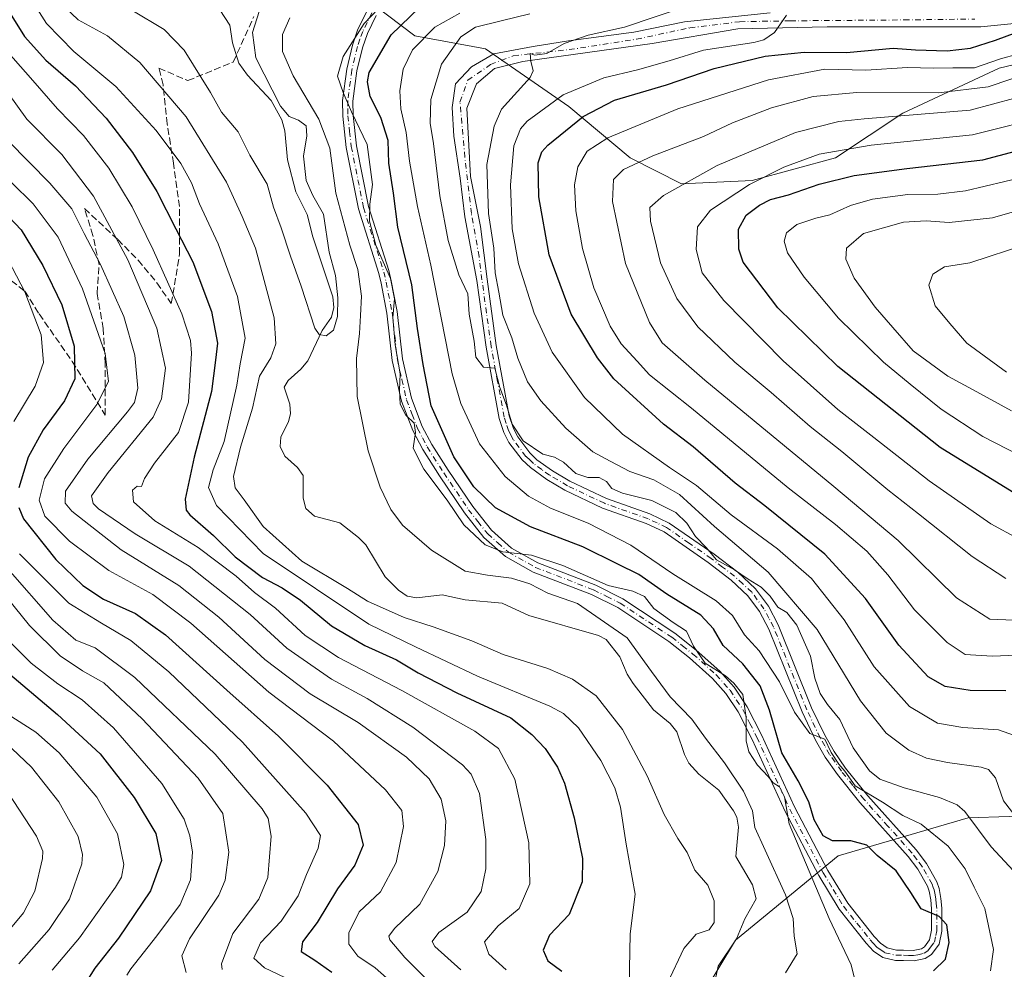
# Model space of a CAD drawing. Units: metres. Extents: x 596429 to 599847, y 4784632 to 4787001.
# Drawn here: x 597545 to 597783, y 4784838 to 4785068 of the extents above; entities that cross this region are included whole.
import ezdxf

# ---------------------------------------------------------------- set-up
doc = ezdxf.new("R2010")
doc.units = ezdxf.units.M
doc.header["$MEASUREMENT"] = 0
doc.linetypes.add('DGN Style 3', pattern=[2.307223, 1.648017, -0.659207])
doc.linetypes.add('DGN Style 4', pattern=[2.638475, 1.318413, -0.659207, 0.001648, -0.659207])
for name, color, linetype, lineweight in [('Arbolado forestal CxS', 92, 'Continuous', 0), ('Corriente natural lineal', 142, 'Continuous', 13), ('Curva de nivel maestra', 30, 'Continuous', 30), ('Curva de nivel normal', 30, 'Continuous', 0), ('Pista no pavimentada Cxs', 111, 'Continuous', 0), ('Pista no pavimentada eje', 91, 'DGN Style 4', 0), ('Senda', 7, 'DGN Style 3', 0)]:
    doc.layers.add(name, color=color, linetype=linetype, lineweight=lineweight)

# ---------------------------------------------------------------- blocks, each defined once
blk = doc.blocks.new('*U8')
at = {"layer": 'Arbolado forestal CxS', "color": 92, "linetype": 'Continuous', "lineweight": 0}
for points in [[(597923.8371, 4784845.5361, 400.1726), (597827.8335, 4784868.6275, 355.5828), (597804.1187, 4784875.5207, 347.251), (597774.2841, 4784874.6035, 334.4102), (597742.7943, 4784865.3781, 323.1496), (597717.9971, 4784844.9261, 313.4603), (597705.8951, 4784824.8649, 314.2309), (597699.5257, 4784804.3431, 317.243), (597698.8673, 4784783.9981, 318.4199), (597704.0047, 4784766.8151, 316.8552), (597717.5865, 4784755.9507, 315.3087), (597752.8763, 4784748.6533, 316.8002), (597775.7549, 4784742.4963, 318.5403), (597795.9947, 4784734.5775, 319.7925), (597814.4747, 4784716.9811, 318.5911), (597829.4339, 4784701.1449, 331.4922), (597839.0679, 4784658.6022, 327.7062), (597277.5645, 4784650.5019, 520.9459)], [(597627.0783, 4785074.0047, 317.6757), (597640.3011, 4785063.8947, 327.4914), (597657.4129, 4785060.7849, 336.5839), (597677.6369, 4785046.7869, 345.7394), (597692.4157, 4785034.3461, 357.6908), (597704.8617, 4785028.1245, 363.7496), (597721.9727, 4785028.9023, 368.3538), (597742.1967, 4785034.3455, 370.0847), (597758.5309, 4785045.2311, 362.7333), (597781.8651, 4785056.1191, 353.9242), (597830.8691, 4785067.7835, 357.2988), (597831.9987, 4785069.1247, 357.0787), (597871.8519, 4785060.1257, 379.7267), (597901.9975, 4785063.1403, 386.1378), (597935.1605, 4785072.1831, 390.6815)]]:
    blk.add_polyline3d(points, dxfattribs=at)

msp = doc.modelspace()

# ---------------------------------------------------------------- linework, layer by layer
at = {"layer": 'Arbolado forestal CxS', "color": 92, "linetype": 'Continuous', "lineweight": 0}
for points in [[(597621.3063, 4785084.4131, 312.7676), (597621.2641, 4785083.7489, 312.8718), (597627.0783, 4785074.0047, 317.6757), (597640.3011, 4785063.8947, 327.4914), (597657.4129, 4785060.7849, 336.5839), (597677.6369, 4785046.7869, 345.7394), (597692.4157, 4785034.3461, 357.6908), (597704.8617, 4785028.1245, 363.7496), (597721.9727, 4785028.9023, 368.3538), (597742.1967, 4785034.3455, 370.0847), (597758.5309, 4785045.2311, 362.7333), (597781.8651, 4785056.1191, 353.9242), (597830.8691, 4785067.7835, 357.2988), (597831.9987, 4785069.1247, 357.0787)], [(597621.3063, 4785084.4131, 312.7676), (597621.2641, 4785083.7489, 312.8718), (597627.0783, 4785074.0047, 317.6757), (597640.3011, 4785063.8947, 327.4914), (597657.4129, 4785060.7849, 336.5839), (597677.6369, 4785046.7869, 345.7394), (597692.4157, 4785034.3461, 357.6908), (597704.8617, 4785028.1245, 363.7496), (597721.9727, 4785028.9023, 368.3538), (597742.1967, 4785034.3455, 370.0847), (597758.5309, 4785045.2311, 362.7333), (597781.8651, 4785056.1191, 353.9242), (597830.8691, 4785067.7835, 357.2988), (597831.9987, 4785069.1247, 357.0787)], [(597831.9987, 4785069.1247, 357.0787), (597830.8691, 4785067.7835, 357.2988), (597781.8651, 4785056.1191, 353.9242), (597758.5309, 4785045.2311, 362.7333), (597742.1967, 4785034.3455, 370.0847), (597721.9727, 4785028.9023, 368.3538), (597704.8617, 4785028.1245, 363.7496), (597692.4157, 4785034.3461, 357.6908), (597677.6369, 4785046.7869, 345.7394), (597657.4129, 4785060.7849, 336.5839), (597640.3011, 4785063.8947, 327.4914), (597627.0783, 4785074.0047, 317.6757)], [(598607.7676, 4784669.6915, 552.8227), (597839.0679, 4784658.6022, 327.7062), (597829.4339, 4784701.1449, 331.4922), (597814.4747, 4784716.9811, 318.5911), (597795.9947, 4784734.5775, 319.7925), (597775.7549, 4784742.4963, 318.5403), (597752.8763, 4784748.6533, 316.8002), (597717.5865, 4784755.9507, 315.3087), (597704.0047, 4784766.8151, 316.8552), (597698.8673, 4784783.9981, 318.4199), (597699.5257, 4784804.3431, 317.243), (597705.8951, 4784824.8649, 314.2309), (597717.9971, 4784844.9261, 313.4603), (597742.7943, 4784865.3781, 323.1496), (597774.2841, 4784874.6035, 334.4102), (597804.1187, 4784875.5207, 347.251), (597827.8335, 4784868.6275, 355.5828), (597923.8371, 4784845.5361, 400.1726), (598019.7717, 4784831.1831, 451.1443), (598046.5713, 4784809.3583, 463.5062), (598051.2679, 4784797.6195, 465.8691), (598086.4865, 4784798.7931, 479.3472), (598109.9639, 4784801.1401, 486.0737)], [(598019.7717, 4784831.1831, 451.1443), (597923.8371, 4784845.5361, 400.1726), (597827.8335, 4784868.6275, 355.5828), (597804.1187, 4784875.5207, 347.251), (597774.2841, 4784874.6035, 334.4102), (597742.7943, 4784865.3781, 323.1496), (597717.9971, 4784844.9261, 313.4603), (597705.8951, 4784824.8649, 314.2309), (597699.5257, 4784804.3431, 317.243), (597698.8673, 4784783.9981, 318.4199), (597704.0047, 4784766.8151, 316.8552), (597717.5865, 4784755.9507, 315.3087), (597752.8763, 4784748.6533, 316.8002), (597775.7549, 4784742.4963, 318.5403), (597795.9947, 4784734.5775, 319.7925), (597814.4747, 4784716.9811, 318.5911), (597829.4339, 4784701.1449, 331.4922), (597839.0679, 4784658.6023, 327.7063)]]:
    msp.add_polyline3d(points, dxfattribs=at)
at = {"layer": 'Corriente natural lineal', "color": 142, "linetype": 'Continuous', "lineweight": 13}
msp.add_polyline3d([(597713.1284, 4784835.6094, 313.7163), (597713.7571, 4784838.6844, 313.6048), (597718.2371, 4784845.3157, 313.4888), (597720.2405, 4784850.1538, 313.5848), (597723, 4784855, 313.343), (597722.1142, 4784858.3382, 313.1973), (597718.0379, 4784865.2178, 313.4886), (597718.7189, 4784872.3274, 313.1203), (597718.2697, 4784874.718, 312.9439), (597717.5052, 4784876.263, 312.5781), (597713.9544, 4784881.3067, 312.8632), (597709.1036, 4784885.1678, 312.8572), (597706.6998, 4784887.8322, 312.7674), (597705.5816, 4784889.9081, 312.8087), (597703.7649, 4784895.3812, 312.891), (597702.1271, 4784897.3861, 312.6445), (597698.1215, 4784900.7155, 312.5893), (597693.1777, 4784907.0886, 312.3791), (597691.7384, 4784909.3398, 312.3424), (597689.942, 4784913.5502, 312.6271), (597686.643, 4784917.7446, 312.7125), (597684.7567, 4784918.7654, 312.8312), (597667.9151, 4784923.591, 312.0072), (597661.4845, 4784926.5745, 311.9219), (597652.4718, 4784927.3926, 311.1723), (597646.8902, 4784928.5727, 311.2671), (597640.8222, 4784927.8456, 310.7158), (597638.4222, 4784928.2788, 310.7327), (597636.3136, 4784929.7125, 310.9304), (597633.1152, 4784932.9689, 310.6721), (597628.3939, 4784940.6561, 310.8933), (597626.6938, 4784942.4938, 310.8414), (597622.1412, 4784946.0222, 310.5245), (597615.9869, 4784947.643, 310.4538), (597613.8907, 4784949.5122, 310.5987), (597613.2866, 4784951.9798, 310.4104), (597613.2407, 4784957.5095, 310.0686), (597611.9165, 4784959.4063, 310.0775), (597608.7973, 4784962.1343, 310.3041), (597607.6753, 4784964.4923, 310.3149), (597607.8445, 4784966.7197, 310.2196), (597609.6721, 4784970.5088, 310.2147), (597610.1881, 4784972.4335, 310.214), (597610.0169, 4784974.7171, 310.3433), (597608.6352, 4784978.8375, 311.2843), (597609.5788, 4784980.5054, 311.3077), (597612.7227, 4784983.2136, 310.0035), (597614.381, 4784985.2552, 310.0608), (597617.8466, 4784992.539, 309.368), (597620.1269, 4784995.7834, 309.4259), (597620.705, 4784998.1341, 309.407), (597620.456, 4785000.7556, 309.3338), (597615.6199, 4785015.2469, 308.796), (597614.2257, 4785020.6767, 308.6656), (597611.4521, 4785026.1868, 308.6014), (597609.4835, 4785033.8671, 308.2755), (597608.7826, 4785040.911, 307.859), (597608.0786, 4785043.5633, 307.9303), (597605.4632, 4785048.2563, 308.5157), (597599.7597, 4785054.3952, 307.8811), (597597.7044, 4785057.2988, 307.3106), (597596.1682, 4785062.2017, 307.5699), (597595.4765, 4785066.5042, 307.3788), (597585.7812, 4785081.474, 306.5297)], dxfattribs=at)
at = {"layer": 'Curva de nivel maestra', "color": 30, "linetype": 'Continuous', "lineweight": 30, "flags": 128}
for points, elevation in [([(597539.88, 4785073.2501), (597545.79, 4785063.7301), (597550.94, 4785058.0001), (597558.07, 4785051.8001), (597565.56, 4785043.9501), (597571.95, 4785035.7001), (597577.77, 4785026.2401), (597582.4, 4785017.2201), (597586.49, 4785009.2001), (597591.02, 4784997.1601), (597592.48, 4784989.5401), (597592.02, 4784985.4201), (597591.06, 4784977.7901), (597586.88, 4784961.9401), (597584.69, 4784951.7501), (597584.9, 4784949.1001), (597585.84, 4784947.9801), (597591.56, 4784942.9201), (597596.79, 4784937.7401), (597603.4, 4784932.7501), (597608.17, 4784930.3001), (597612.59, 4784927.2901), (597620.08, 4784921.0801), (597628.19, 4784916.3101), (597635.83, 4784912.8601), (597641.08, 4784909.6901), (597650.48, 4784904.8801), (597663.58, 4784898.7901), (597668.67, 4784894.7701), (597671.83, 4784891.3801), (597674.83, 4784886.8201), (597676.58, 4784883.0101), (597678.91, 4784874.6001), (597680.91, 4784864.7601), (597680.82, 4784859.0601), (597677.71, 4784851.2101), (597672.95, 4784846.2101), (597671.36, 4784842.5101), (597672.49, 4784839.9601), (597675.89, 4784837.4201)], 325), ([(597765.96, 4784837.5401), (597768.81, 4784840.3801), (597769.73, 4784844.3801), (597769.15, 4784848.6401), (597767.31, 4784850.6501), (597762.9, 4784852.5701), (597760.46, 4784856.5301), (597756.85, 4784861.7801), (597752.28, 4784865.5001), (597749.74, 4784867.9601), (597745.92, 4784869.0001), (597741.43, 4784869.0001), (597739.24, 4784870.2201), (597737.01, 4784874.1101), (597735.72, 4784878.4301), (597733.14, 4784883.5401), (597729.19, 4784890.2901), (597726.18, 4784900.6801), (597723.94, 4784906.5401), (597719.73, 4784911.8801), (597714.96, 4784916.3001), (597712.66, 4784920.3601), (597709.56, 4784923.6201), (597701.34, 4784928.7301), (597694.58, 4784933.4701), (597689.48, 4784935.9801), (597680.98, 4784940.1901), (597668.34, 4784945.0501), (597659.87, 4784949.6001), (597654.59, 4784954.7101), (597649.72, 4784962.0001), (597644.26, 4784974.3701), (597642.32, 4784984.3801), (597640.98, 4784993.0401), (597639.54, 4785003.6001), (597636.18, 4785017.5801), (597635.13, 4785025.8501), (597634.03, 4785033.0901), (597633.82, 4785038.5501), (597632.1, 4785044.1601), (597629.5, 4785049.2401), (597628.8, 4785052.7901), (597629.22, 4785055.0401), (597634.59, 4785064.1901), (597643.76, 4785073.1601)], 325), ([(597783.48, 4784905.3401), (597774.83, 4784905.4201), (597768.77, 4784906.3401), (597764.65, 4784908.7101), (597757.55, 4784916.3901), (597749.48, 4784927.6601), (597739.57, 4784938.4101), (597725.1, 4784950.1601), (597717.89, 4784955.6201), (597707.69, 4784964.4201), (597700.52, 4784969.9101), (597688.51, 4784980.9001), (597684.53, 4784985.9601), (597678.16, 4784996.5601), (597672.81, 4785010.9201), (597670.3, 4785024.9301), (597670.14, 4785033.2101), (597671.02, 4785035.8701), (597672.49, 4785037.4201), (597681.04, 4785044.3901), (597688.68, 4785048.3801), (597701.29, 4785052.0401), (597712.84, 4785056.0401), (597725.17, 4785058.9701), (597734.56, 4785060.0001), (597744.84, 4785059.9001), (597756.17, 4785060.9701), (597761.56, 4785060.5001), (597769.24, 4785060.2601), (597774.91, 4785060.9601), (597780.95, 4785062.8801), (597785.97, 4785064.7001)], 350), ([(597785.01, 4784953.5301), (597767.52, 4784964.2801), (597742.77, 4784983.8701), (597728.25, 4784998.0401), (597719.83, 4785009.1301), (597718.76, 4785012.2901), (597718.7, 4785017.1401), (597720.54, 4785020.5001), (597723.82, 4785022.9201), (597726.48, 4785024.2901), (597730.84, 4785025.4001), (597738.24, 4785027.9901), (597746.74, 4785030.1101), (597759.43, 4785031.8201), (597777.85, 4785033.9101), (597790.98, 4785037.3701)], 375), ([(597540.46, 4785021.6801), (597544.98, 4785016.9201), (597550.2, 4785008.3501), (597554.8, 4784998.8001), (597557.76, 4784988.7901), (597557.98, 4784980.9001), (597555.44, 4784975.5301), (597550.26, 4784968.5401), (597546.66, 4784961.8801), (597544.42, 4784954.4801)], 350), ([(597544.41, 4784949.7201), (597545.53, 4784946.9701), (597553.35, 4784937.1501), (597559.87, 4784930.8201), (597564.86, 4784927.5601), (597572.66, 4784924.0501), (597579.87, 4784918.9301), (597594.76, 4784905.4901), (597607.31, 4784894.3701), (597619.06, 4784882.4601), (597626.58, 4784872.9701), (597627.78, 4784867.9801), (597625.76, 4784863.0901), (597621.6, 4784857.3501), (597616.61, 4784849.2101), (597613.07, 4784844.5401), (597612.74, 4784842.2201), (597616.05, 4784840.1501), (597620.18, 4784837.2401)], 350), ([(597540.12, 4784911.1801), (597553.76, 4784899.5701), (597564.06, 4784890.1101), (597572.34, 4784879.4901), (597577.58, 4784870.7601), (597578.96, 4784864.2301), (597576.27, 4784856.8801), (597568.56, 4784845.4601), (597562.78, 4784838.2201), (597560.46, 4784834.4601)], 375)]:
    msp.add_lwpolyline(points, dxfattribs=dict(at, elevation=elevation))
at = {"layer": 'Curva de nivel normal', "color": 30, "linetype": 'Continuous', "lineweight": 0, "flags": 128}
for points, elevation in [([(597543.95, 4785078.13), (597551.11, 4785066.95), (597557.74, 4785060.16), (597567.87, 4785051.67), (597577.61, 4785041.02), (597583.6, 4785032.99), (597586.18, 4785028.36), (597588.16, 4785023.24), (597592.7, 4785013.54), (597597.34, 4785000.84), (597599.2, 4784990.72), (597598.03, 4784984.5), (597597.19, 4784979.38), (597594.08, 4784965.71), (597591.45, 4784958.87), (597590.31, 4784954.53), (597592.28, 4784950.21), (597603.53, 4784938.58), (597629.18, 4784921.47), (597640.48, 4784915.97), (597655.48, 4784908.91), (597673.01, 4784901.61), (597676.3, 4784899.87), (597679.9, 4784896.39), (597685.37, 4784888.43), (597688.78, 4784881.84), (597690.13, 4784877.19), (597691.51, 4784868.24), (597693.66, 4784856.06), (597692.44, 4784846.5), (597692.02, 4784825.45)], 320), ([(597553.87, 4785072.52), (597558.75, 4785067.81), (597565.88, 4785063.94), (597573.71, 4785057.43), (597584.91, 4785044.3), (597594.72, 4785028.52), (597598.51, 4785020.2), (597601.71, 4785012.51), (597606.26, 4784995.65), (597606.6, 4784989.37), (597605.41, 4784985.97), (597602.67, 4784981.54), (597600.94, 4784973.81), (597598.08, 4784964.29), (597596.36, 4784957.21), (597596.82, 4784954.47), (597599, 4784951.61), (597603.55, 4784945.12), (597612.93, 4784936.74), (597624.03, 4784930.09), (597628.86, 4784927.04), (597637.69, 4784923.08), (597644.76, 4784920.82), (597654.07, 4784917.46), (597661.66, 4784914.09), (597672.48, 4784910.71), (597678.48, 4784908.18), (597684.23, 4784904.14), (597690.6, 4784895.98), (597696.54, 4784884.72), (597700.67, 4784875.4), (597703.97, 4784869.59), (597706.29, 4784866.16), (597708.14, 4784861.94), (597711.26, 4784858.28), (597712.79, 4784854.46), (597712.84, 4784849.24), (597711.62, 4784847.5), (597708.44, 4784846.44), (597705.42, 4784842.96), (597701.48, 4784834.54)], 315), ([(597571.75, 4785070.12), (597579.6, 4785065.42), (597584.39, 4785060.46), (597590.84, 4785050.21), (597593.49, 4785045.47), (597597.51, 4785040.71), (597600.34, 4785035.06), (597604.54, 4785028), (597606.06, 4785022.41), (597607.95, 4785017.42), (597610.16, 4785010.56), (597612.8, 4785003.29), (597616.06, 4784993.16), (597617.09, 4784991.61), (597618.85, 4784991.26), (597620.56, 4784992.64), (597621.6, 4784995.99), (597621.68, 4785000.49), (597621.05, 4785005.88), (597619.57, 4785011.54), (597618.15, 4785020.73), (597615.6, 4785025.3), (597613.94, 4785028.87), (597613.36, 4785034.76), (597614.16, 4785039.68), (597614, 4785042.11), (597612.12, 4785043.48), (597609.86, 4785044.37), (597607.76, 4785046.91), (597601.81, 4785058.56), (597601.01, 4785064.71), (597603.69, 4785073.46)], 310), ([(597746.73, 4784836.04), (597745.98, 4784839.02), (597740.68, 4784850.23), (597731, 4784873.1), (597729.86, 4784879.7), (597728.59, 4784882.05), (597727.08, 4784883.06), (597725.86, 4784884.59), (597723.3, 4784887.36), (597721.2, 4784890.59), (597720.53, 4784893.26), (597720.56, 4784898.78), (597719.76, 4784904.46), (597717.6, 4784907.16), (597715.54, 4784908.94), (597710.58, 4784912.06), (597707.78, 4784916.16), (597706.1, 4784919.75), (597702.88, 4784921.9), (597698.15, 4784925.26), (597695.92, 4784928.18), (597693.11, 4784929.44), (597687.15, 4784930.81), (597676.15, 4784935.7), (597668.57, 4784938.14), (597661.59, 4784938.98), (597657.31, 4784940.71), (597652.16, 4784945.55), (597648.13, 4784951.53), (597642.45, 4784958.98), (597639.93, 4784964.12), (597640.47, 4784967.88), (597640.11, 4784970.16), (597638.08, 4784972.08), (597636.71, 4784974.72), (597636.6, 4784978.11), (597636.76, 4784982.1), (597635.5, 4784989.13), (597634.98, 4784995.73), (597635.38, 4785000.21), (597634.42, 4785005.17), (597630.82, 4785013.23), (597629.33, 4785019.02), (597629.42, 4785023.15), (597630.08, 4785027.92), (597628.74, 4785037.59), (597624.94, 4785045.54), (597622.96, 4785050.21), (597621.53, 4785054.15), (597622.96, 4785058.91), (597628, 4785066.88), (597633.24, 4785072.42)], 320), ([(597787.29, 4784872.94), (597782.86, 4784878.68), (597780.93, 4784884.24), (597779.21, 4784886.29), (597777.51, 4784886.86), (597769.29, 4784887.97), (597764.19, 4784889.02), (597759.99, 4784890.97), (597754.42, 4784895.11), (597748.28, 4784902.91), (597737.72, 4784920.16), (597725.89, 4784934.04), (597712.9, 4784945.15), (597704.41, 4784952.85), (597698.15, 4784956.4), (597692.34, 4784958.41), (597687.58, 4784960.96), (597683.45, 4784963.17), (597676.9, 4784968.96), (597670.81, 4784975.54), (597667.58, 4784980.18), (597665.25, 4784985.85), (597663.8, 4784990.81), (597661.65, 4784996.28), (597660.63, 4785001.88), (597659.74, 4785006.54), (597659.42, 4785012.54), (597658.16, 4785020.88), (597657.72, 4785032.77), (597659.48, 4785042.05), (597661.33, 4785046.15), (597668.25, 4785053.87), (597668.96, 4785055.46), (597668.43, 4785057.82), (597668.26, 4785059.65), (597669.34, 4785059.22), (597672.28, 4785059.64), (597676.48, 4785062.09), (597682.3, 4785064.08), (597691.1, 4785066.05), (597705.97, 4785071.03)], 340), ([(597730.09, 4784837.04), (597732.88, 4784841.66), (597732.21, 4784845.93), (597731.95, 4784850.22), (597730.07, 4784855.95), (597725.18, 4784866.77), (597722.61, 4784872.27), (597722.05, 4784876.26), (597719.9, 4784881.06), (597715.28, 4784887.93), (597710.69, 4784893.9), (597707.42, 4784898.5), (597702.15, 4784903.88), (597697.59, 4784909.98), (597691.75, 4784918.15), (597679.71, 4784926.5), (597672.48, 4784928.98), (597668.15, 4784931.23), (597663.7, 4784932.63), (597657.87, 4784933.34), (597652.45, 4784934.33), (597644.36, 4784939.36), (597637.32, 4784945.46), (597634.49, 4784949.24), (597631.91, 4784954.63), (597628.97, 4784963.48), (597626.35, 4784976.62), (597626.17, 4784985.81), (597626.92, 4784991.88), (597627.1, 4784996.21), (597627.42, 4785000.88), (597626.48, 4785007.36), (597624.53, 4785013.2), (597621.13, 4785025.86), (597619.69, 4785036.76), (597617.01, 4785043.77), (597610.83, 4785054.28), (597608.23, 4785060.14), (597608.26, 4785064.21), (597610.02, 4785068.31)], 315), ([(597779.77, 4784837.56), (597780.46, 4784842.69), (597778.38, 4784852.6), (597775.8, 4784857.82), (597773.6, 4784862.22), (597769.45, 4784867.74), (597762.9, 4784873.01), (597758.49, 4784875.17), (597753.61, 4784878.4), (597746.96, 4784882.29), (597744.45, 4784885.91), (597742.96, 4784887.58), (597741.12, 4784890.39), (597739.64, 4784893.59), (597736, 4784895.02), (597732.27, 4784900.14), (597728.64, 4784907.48), (597723.66, 4784915.04), (597720.14, 4784918.88), (597717.22, 4784923.54), (597713.27, 4784927.14), (597702.76, 4784933.69), (597692.62, 4784940.6), (597682.28, 4784945.94), (597673.16, 4784949.56), (597667.82, 4784952.49), (597662.15, 4784957.19), (597655.96, 4784965.16), (597651.48, 4784974.9), (597649.34, 4784982.05), (597644.16, 4785008.36), (597640.93, 4785022.63), (597638.97, 4785033.59), (597638.17, 4785040.56), (597636.92, 4785046.25), (597636.7, 4785050.62), (597637.48, 4785055.88), (597639.76, 4785060.54), (597645.16, 4785065.99), (597651.18, 4785069.42)], 330), ([(597668.18, 4785069.24), (597661.17, 4785067.54), (597655.01, 4785066.04), (597651.48, 4785063.66), (597646.76, 4785057.06), (597644.21, 4785048.53), (597643.99, 4785042.82), (597644.85, 4785037.88), (597646.34, 4785025.22), (597648.34, 4785014.38), (597650.97, 4785006.03), (597653.1, 4785001.49), (597653.46, 4784996.52), (597654.66, 4784989.97), (597655.07, 4784986.13), (597656.95, 4784983.7), (597659.66, 4784983.42), (597660.9, 4784978.74), (597662.48, 4784974.46), (597663.84, 4784969.9), (597666.51, 4784965.9), (597671.29, 4784962.66), (597674.11, 4784961.92), (597676.34, 4784960.72), (597679.26, 4784957.92), (597682.18, 4784956.95), (597684.94, 4784957), (597686.69, 4784956.03), (597688.02, 4784954.32), (597690.59, 4784953.23), (597697.69, 4784951.43), (597703.53, 4784948.5), (597706.15, 4784945.91), (597708.3, 4784942.69), (597710.87, 4784940.02), (597713.38, 4784937.04), (597717.72, 4784934.66), (597721.07, 4784932.34), (597724.18, 4784930.44), (597726.38, 4784928.26), (597728.25, 4784925.59), (597730.41, 4784924.29), (597732.83, 4784921.22), (597736.14, 4784913.74), (597737.17, 4784908.38), (597738.46, 4784904.72), (597740.28, 4784902.01), (597743.2, 4784898.42), (597746.49, 4784891.51), (597750.44, 4784885.99), (597752.96, 4784883.96), (597758.81, 4784881.84), (597767.35, 4784879.54), (597771.63, 4784877.72), (597773.49, 4784876.1), (597779.88, 4784867.58), (597787.46, 4784859.44)], 335), ([(597786.68, 4784894.09), (597781.7, 4784895.92), (597773.06, 4784896.49), (597766.89, 4784897.53), (597760.12, 4784901.5), (597751.52, 4784911.16), (597744.28, 4784922.51), (597736.4, 4784932.49), (597728.14, 4784939.71), (597716.89, 4784947.95), (597708.53, 4784955.02), (597701.98, 4784959.42), (597690.62, 4784967.44), (597681.38, 4784976.37), (597673.54, 4784987.32), (597669.19, 4784996.75), (597665.38, 4785008.76), (597663.86, 4785017.21), (597663.5, 4785027.87), (597664.3, 4785037.28), (597665.87, 4785041.39), (597667.48, 4785043.3), (597676.24, 4785049.65), (597686.1, 4785053.76), (597694.22, 4785055.66), (597701.89, 4785057.88), (597710.18, 4785060.43), (597722.38, 4785062.28), (597724.86, 4785062.92), (597727.39, 4785064.72), (597730.36, 4785068.97)], 345), ([(597539.99, 4785061.93), (597547.78, 4785053.08), (597553.78, 4785046.24), (597560.05, 4785039.8), (597566.17, 4785031.85), (597571.8, 4785022.51), (597576.92, 4785012.14), (597583.88, 4784996.62), (597585.98, 4784990.17), (597586.22, 4784987.12), (597585.45, 4784975.25), (597583.04, 4784967.9), (597577.24, 4784960.45), (597574.85, 4784956.76), (597574.09, 4784954.79), (597573.06, 4784954.85), (597571.91, 4784953.9), (597572.19, 4784951.09), (597577.34, 4784946.52), (597587.82, 4784940.03), (597597, 4784933.07), (597601.43, 4784929.16), (597606.58, 4784925.31), (597613.71, 4784918.73), (597621.79, 4784913.38), (597637.15, 4784905.45), (597654.82, 4784895.54), (597660.55, 4784891.35), (597664.5, 4784883.92), (597667.9, 4784868.5), (597668.12, 4784858.62), (597665.57, 4784852.6), (597660.52, 4784848.42), (597657.18, 4784844.52), (597658.21, 4784841.58), (597662.4, 4784837.8)], 330), ([(597798.14, 4784914.48), (597780.1, 4784913.76), (597773.6, 4784914.14), (597769.21, 4784917), (597761.32, 4784924.94), (597754.84, 4784933.4), (597749.78, 4784939.13), (597742.21, 4784945.6), (597730.75, 4784954.47), (597707.34, 4784973.74), (597697.12, 4784981.85), (597694.13, 4784985.19), (597690.25, 4784989.31), (597687.57, 4784993.63), (597683.65, 4785002.94), (597680.88, 4785012.4), (597679.31, 4785021.54), (597678.99, 4785027.88), (597679.78, 4785032.23), (597682.04, 4785035.96), (597687.01, 4785039.23), (597704.03, 4785046.21), (597725.95, 4785053.26), (597739.64, 4785055.86), (597749.51, 4785055.61), (597759.59, 4785056.26), (597765.92, 4785056.09), (597770.62, 4785056.19), (597775.85, 4785056.15), (597782.15, 4785058.35), (597794.54, 4785061.72)], 355), ([(597787.3, 4784922.36), (597779.59, 4784922.65), (597771.46, 4784927.85), (597757.33, 4784941.73), (597741.77, 4784954.83), (597710.5, 4784980.56), (597700.18, 4784989.57), (597697.15, 4784994.54), (597691.34, 4785008.84), (597688.14, 4785023.8), (597688.38, 4785029.13), (597690.85, 4785031.59), (597697.96, 4785034.87), (597710.18, 4785039.56), (597717.24, 4785042.9), (597726.72, 4785046.52), (597736.78, 4785049.22), (597747.37, 4785050.21), (597767.15, 4785050.12), (597779.15, 4785051.54), (597790.41, 4785055.37)], 360), ([(597651.42, 4784837.77), (597645.16, 4784843.42), (597644.47, 4784844.67), (597646.11, 4784846.83), (597652.98, 4784851.76), (597656.33, 4784856.76), (597657.53, 4784862.23), (597657.51, 4784869.35), (597655.93, 4784880.5), (597653.98, 4784885.16), (597651.82, 4784887.39), (597639.81, 4784896.57), (597628.72, 4784903.44), (597620.12, 4784908.18), (597609.3, 4784915.7), (597600.38, 4784923.78), (597585.61, 4784935.52), (597572.59, 4784943.38), (597563.69, 4784949.39), (597562.39, 4784950.65), (597561.98, 4784952.54), (597566.05, 4784958.21), (597576.96, 4784971.56), (597578.96, 4784976.03), (597579.92, 4784983.43), (597577.84, 4784993.11), (597570.77, 4785009.69), (597562.44, 4785025.08), (597554.76, 4785035.16), (597546.36, 4785043.75), (597539.43, 4785053.16)], 335), ([(597796.48, 4785051.7), (597774.82, 4785045.94), (597749.15, 4785043.84), (597742.98, 4785043.17), (597732.48, 4785040.49), (597713.55, 4785032.55), (597700.55, 4785025.24), (597697.24, 4785022.34), (597697.37, 4785019.05), (597699.83, 4785008.95), (597703.77, 4785000.32), (597708.88, 4784993.5), (597717.82, 4784984.94), (597726.61, 4784977.53), (597736.02, 4784969.3), (597743.71, 4784963.27), (597754.84, 4784953.96), (597762.32, 4784948.15), (597775.3, 4784937.82), (597783.47, 4784932.52)], 365), ([(597794, 4785044.64), (597775.41, 4785039.97), (597750.84, 4785037.44), (597738.24, 4785035.24), (597729.68, 4785032.15), (597721.36, 4785027.91), (597711.89, 4785021.72), (597708.75, 4785017.65), (597708.4, 4785012.21), (597709.93, 4785006.54), (597715.17, 4784999.88), (597729.54, 4784985.21), (597742.73, 4784973.49), (597751.47, 4784966.67), (597764.84, 4784956.14), (597779.78, 4784945.8), (597786.33, 4784942.23)], 370), ([(597541.83, 4785038.54), (597551.93, 4785028.25), (597557.24, 4785022.02), (597560.18, 4785016.1), (597564.14, 4785008.59), (597569.78, 4784995.93), (597572.51, 4784986.57), (597573.23, 4784978.62), (597572.39, 4784975.18), (597570.71, 4784972.85), (597561.07, 4784961.44), (597555.68, 4784953.71), (597555.58, 4784950.74), (597557.19, 4784948.8), (597569.18, 4784939.46), (597583.13, 4784930.86), (597592.81, 4784923.2), (597603.96, 4784912.9), (597614.97, 4784904.59), (597626.57, 4784897.7), (597638.31, 4784889.25), (597643.75, 4784884.02), (597646.65, 4784879.09), (597647.83, 4784873.89), (597647.51, 4784867.87), (597645.86, 4784861.62), (597641.51, 4784853.64), (597635.38, 4784847.75), (597633.99, 4784845.92), (597634.24, 4784845.08), (597637.84, 4784840.77), (597644.26, 4784834.38)], 340), ([(597537.29, 4785033.54), (597547.85, 4785023.21), (597553.88, 4785015.14), (597559.83, 4785002.66), (597565.32, 4784987.01), (597566.13, 4784980.26), (597563.26, 4784974.64), (597555.25, 4784963.98), (597550.63, 4784956.64), (597549.34, 4784951.51), (597550.69, 4784947.61), (597556.66, 4784941.54), (597566.15, 4784934.46), (597576.83, 4784928.64), (597586.01, 4784921.74), (597604.97, 4784904.98), (597620.63, 4784893.16), (597633.21, 4784881.35), (597637.11, 4784876.37), (597637.52, 4784872.52), (597635.81, 4784863.73), (597631.96, 4784856.68), (597626.82, 4784851.84), (597624.31, 4784846.73), (597624.33, 4784843.96), (597626.52, 4784841.1), (597630.67, 4784838.28), (597635.55, 4784833.95)], 345), ([(597790, 4784960.73), (597777.87, 4784966.93), (597767.75, 4784973.54), (597760.28, 4784979.61), (597753.82, 4784984.92), (597742.95, 4784995.6), (597734.58, 4785005.48), (597730.54, 4785011.41), (597729.72, 4785014.17), (597730.35, 4785016.19), (597732.79, 4785018.23), (597737.4, 4785019.78), (597740.8, 4785020.6), (597745.82, 4785022.84), (597751.15, 4785024.41), (597759.7, 4785025.52), (597766.96, 4785025.62), (597773.66, 4785026.39), (597787.97, 4785029.81)], 380), ([(597786.66, 4785021.74), (597780.18, 4785019.85), (597769.74, 4785018.72), (597764.15, 4785019.14), (597758.68, 4785018.8), (597748.96, 4785016.06), (597744.86, 4785012.54), (597744.66, 4785009.84), (597746.71, 4785005.25), (597751.78, 4784998.19), (597756.1, 4784993.32), (597760.97, 4784987.69), (597769.43, 4784981.5), (597776.44, 4784977.76), (597784.8, 4784973.09)], 385), ([(597788.56, 4785013.51), (597774.75, 4785008.95), (597768.62, 4785007.96), (597765.75, 4785006.21), (597764.82, 4785003.54), (597766.32, 4784998.55), (597769.88, 4784994.24), (597773.96, 4784989.52), (597783.6, 4784982.48)], 390), ([(597540.82, 4785011.54), (597545.86, 4785001.92), (597549.79, 4784991.52), (597550.34, 4784984.87), (597548.33, 4784979.1), (597543.17, 4784970.52)], 355), ([(597544.54, 4784938.54), (597556.53, 4784926.52), (597564.39, 4784921.72), (597571.52, 4784917.52), (597580.75, 4784909.95), (597598.57, 4784892.92), (597613.88, 4784875.69), (597617.43, 4784870.29), (597616.85, 4784867.21), (597614.04, 4784860.88), (597612.03, 4784855.73), (597607.9, 4784849.6), (597602.91, 4784844.32), (597601.28, 4784840.6), (597603.87, 4784838.24), (597612.17, 4784834.27)], 355), ([(597541.68, 4784934.85), (597552.62, 4784922.42), (597558.22, 4784917.59), (597562.85, 4784915.75), (597572.51, 4784908.57), (597591.9, 4784889.96), (597603.33, 4784876.72), (597604.77, 4784874.43), (597605.51, 4784870.15), (597604.73, 4784860.16), (597602.5, 4784854.88), (597596.23, 4784846.54), (597593.47, 4784839.21), (597593.6, 4784837.82)], 360), ([(597584.89, 4784837.16), (597583.88, 4784841.13), (597585.76, 4784845.26), (597592.86, 4784855.86), (597594.33, 4784859.51), (597595.22, 4784866.25), (597593.76, 4784875.6), (597587.8, 4784884.22), (597574.26, 4784898.58), (597565.01, 4784907.29), (597559.8, 4784910.19), (597554.42, 4784913.81), (597547, 4784921.12), (597539.46, 4784930.32)], 365), ([(597570.58, 4784836.5), (597571.48, 4784837.99), (597577.82, 4784845.99), (597583.49, 4784853.61), (597586, 4784859.56), (597586.42, 4784866.26), (597585.82, 4784870.22), (597584.39, 4784874.26), (597579.01, 4784882.91), (597567.31, 4784896.37), (597559.72, 4784903.19), (597553.86, 4784907.06), (597547.38, 4784912.06), (597542.46, 4784916.98)], 370), ([(597539.49, 4784901.02), (597548.48, 4784895.36), (597554.14, 4784890.34), (597563.26, 4784879.6), (597568.29, 4784870.68), (597569.82, 4784863.31), (597569.23, 4784860.21), (597567.78, 4784857.81), (597559.06, 4784845.49), (597552.48, 4784837.7)], 380), ([(597544.37, 4784839.21), (597551.7, 4784847.54), (597556.66, 4784854.88), (597559.66, 4784863.41), (597559.84, 4784865.73), (597558.72, 4784870.06), (597554.04, 4784878.43), (597547.49, 4784886.88), (597541.12, 4784892.84)], 385), ([(597539.45, 4784844.37), (597545.48, 4784851.56), (597548.23, 4784856.82), (597550.11, 4784864.76), (597550.23, 4784866.49), (597548.64, 4784870.15), (597541.67, 4784880.84)], 390)]:
    msp.add_lwpolyline(points, dxfattribs=dict(at, elevation=elevation))
at = {"layer": 'Pista no pavimentada Cxs', "color": 111, "linetype": 'Continuous', "lineweight": 0}
for points in [[(597794.4547, 4785067.8011, 379.1781), (597777.3891, 4785066.0813, 352.7056), (597740.1357, 4785066.0813, 357.8791), (597718.5457, 4785065.6579, 353.9125), (597697.8023, 4785062.0595, 362.2722), (597666.4755, 4785057.7469, 365.9798), (597659.5965, 4785056.0271, 363.2063), (597655.2573, 4785052.3229, 357.9491), (597652.9289, 4785046.3963, 344.631), (597653.7755, 4785029.8861, 349.2012), (597656.2407, 4785017.7663, 342.2297), (597657.8001, 4785005.0101, 350.0789), (597660.0101, 4784988.9301, 352.4339), (597663.1501, 4784971.9301, 346.4821), (597664.1601, 4784968.8301, 346.5229), (597665.2101, 4784966.8001, 346.6201), (597668.1501, 4784962.9401, 347.5653), (597669.8801, 4784961.3001, 347.8857), (597673.6101, 4784958.5801, 348.1772), (597677.8401, 4784956.1001, 348.3619), (597686.6901, 4784951.8901, 342.5047), (597697.2501, 4784948.1501, 343.6253), (597701.9201, 4784945.9601, 348.1398), (597712.8101, 4784938.4001, 355.7605), (597718.5101, 4784934.0701, 353.9387), (597722.8501, 4784930.0401, 351.9115), (597725.9301, 4784925.8601, 349.1245), (597728.3301, 4784921.2901, 344.5583), (597736.3901, 4784901.2401, 348.3742), (597739.5701, 4784894.5601, 345.3179), (597741.8301, 4784890.6101, 341.8087), (597744.6401, 4784886.5901, 339.634), (597750.0201, 4784879.8801, 343.4672), (597761.7001, 4784866.8301, 338.7498), (597764.2101, 4784863.4901, 341.3708), (597766.7401, 4784859.0501, 340.4324), (597767.3001, 4784857.4601, 339.132), (597767.7201, 4784855.0801, 336.0032), (597767.9501, 4784852.6801, 333.0442), (597767.9701, 4784847.1101, 333.7041), (597767.3001, 4784843.9801, 336.5387), (597765.4601, 4784841.4601, 338.7241), (597763.9401, 4784840.5001, 339.485), (597761.2101, 4784839.9801, 338.1821), (597758.6601, 4784840.0401, 335.0725), (597756.6901, 4784840.0501, 333.0378), (597753.6601, 4784840.7401, 329.3571), (597751.3901, 4784842.3101, 326.9836), (597749.6401, 4784844.2101, 327.2192), (597743.1001, 4784852.4501, 327.3022), (597738.1401, 4784860.6101, 340.9703), (597730.0001, 4784876.1301, 335.4918), (597722.0001, 4784893.5801, 333.889), (597718.6501, 4784900.2101, 324.5149), (597715.6501, 4784904.6901, 322.909), (597712.4201, 4784908.3001, 325.6358), (597706.8601, 4784913.2901, 329.0274), (597701.7901, 4784917.2901, 336.6339), (597689.4401, 4784925.4701, 325.7493), (597683.1001, 4784928.6201, 328.8716), (597669.0001, 4784934.0901, 334.0053), (597662.2501, 4784937.8501, 337.3898), (597657.0301, 4784942.4701, 338.6162), (597652.2901, 4784948.4501, 336.1062), (597646.2501, 4784957.4101, 346.9998), (597642.2201, 4784963.7601, 344.7472), (597639.8301, 4784968.3401, 346.4298), (597637.1001, 4784975.4601, 346.1259), (597634.8401, 4784985.3001, 336.1888), (597633.5501, 4784996.8001, 329.2963), (597632.1301, 4785004.0501, 330.9819), (597631.5601, 4785006.4101, 335.4695), (597626.6601, 4785022.0101, 329.1223), (597623.6801, 4785036.9101, 339.4904), (597622.8401, 4785044.4801, 338.1145), (597622.7901, 4785048.3001, 335.8694), (597623.8301, 4785055.8801, 342.1802), (597625.2001, 4785061.6901, 344.1099), (597626.5101, 4785065.5001, 341.2248), (597628.8501, 4785070.1701, 341.7807)], [(597794.4547, 4785067.8011, 379.1781), (597777.3891, 4785066.0813, 352.7056), (597740.1357, 4785066.0813, 357.8791), (597718.5457, 4785065.6579, 353.9125), (597697.8023, 4785062.0595, 362.2722), (597666.4755, 4785057.7469, 365.9798), (597659.5965, 4785056.0271, 363.2063), (597655.2573, 4785052.3229, 357.9491), (597652.9289, 4785046.3963, 344.631), (597653.7755, 4785029.8861, 349.2012), (597656.2407, 4785017.7663, 342.2297), (597657.8001, 4785005.0101, 350.0789), (597660.0101, 4784988.9301, 352.4339), (597663.1501, 4784971.9301, 346.4821), (597664.1601, 4784968.8301, 346.5229), (597665.2101, 4784966.8001, 346.6201), (597668.1501, 4784962.9401, 347.5653), (597669.8801, 4784961.3001, 347.8857), (597673.6101, 4784958.5801, 348.1772), (597677.8401, 4784956.1001, 348.3619), (597686.6901, 4784951.8901, 342.5047), (597697.2501, 4784948.1501, 343.6253), (597701.9201, 4784945.9601, 348.1398), (597712.8101, 4784938.4001, 355.7605), (597718.5101, 4784934.0701, 353.9387), (597722.8501, 4784930.0401, 351.9115), (597725.9301, 4784925.8601, 349.1245), (597728.3301, 4784921.2901, 344.5583), (597736.3901, 4784901.2401, 348.3742), (597739.5701, 4784894.5601, 345.3179), (597741.8301, 4784890.6101, 341.8087), (597744.6401, 4784886.5901, 339.634), (597750.0201, 4784879.8801, 343.4672), (597761.7001, 4784866.8301, 338.7498), (597764.2101, 4784863.4901, 341.3708), (597766.7401, 4784859.0501, 340.4324), (597767.3001, 4784857.4601, 339.132), (597767.7201, 4784855.0801, 336.0032), (597767.9501, 4784852.6801, 333.0442), (597767.9701, 4784847.1101, 333.7041), (597767.3001, 4784843.9801, 336.5387), (597765.4601, 4784841.4601, 338.7241), (597763.9401, 4784840.5001, 339.485), (597761.2101, 4784839.9801, 338.1821), (597758.6601, 4784840.0401, 335.0725), (597756.6901, 4784840.0501, 333.0378), (597753.6601, 4784840.7401, 329.3571), (597751.3901, 4784842.3101, 326.9836), (597749.6401, 4784844.2101, 327.2192), (597743.1001, 4784852.4501, 327.3022), (597738.1401, 4784860.6101, 340.9703), (597730.0001, 4784876.1301, 335.4918), (597722.0001, 4784893.5801, 333.889), (597718.6501, 4784900.2101, 324.5149), (597715.6501, 4784904.6901, 322.909), (597712.4201, 4784908.3001, 325.6358), (597706.8601, 4784913.2901, 329.0274), (597701.7901, 4784917.2901, 336.6339), (597689.4401, 4784925.4701, 325.7493), (597683.1001, 4784928.6201, 328.8716), (597669.0001, 4784934.0901, 334.0053), (597662.2501, 4784937.8501, 337.3898), (597657.0301, 4784942.4701, 338.6162), (597652.2901, 4784948.4501, 336.1062), (597646.2501, 4784957.4101, 346.9998), (597642.2201, 4784963.7601, 344.7472), (597639.8301, 4784968.3401, 346.4298), (597637.1001, 4784975.4601, 346.1259), (597634.8401, 4784985.3001, 336.1888), (597633.5501, 4784996.8001, 329.2963), (597632.1301, 4785004.0501, 330.9819), (597631.5601, 4785006.4101, 335.4695), (597626.6601, 4785022.0101, 329.1223), (597623.6801, 4785036.9101, 339.4904), (597622.8401, 4785044.4801, 338.1145), (597622.7901, 4785048.3001, 335.8694), (597623.8301, 4785055.8801, 342.1802), (597625.2001, 4785061.6901, 344.1099), (597626.5101, 4785065.5001, 341.2248), (597628.8501, 4785070.1701, 341.7807)], [(597630.9701, 4785068.8201, 344.8176), (597628.8201, 4785064.5201, 344.6563), (597627.6001, 4785060.9901, 345.6726), (597626.2901, 4785055.4201, 342.9634), (597625.2901, 4785048.1401, 340.2072), (597625.3401, 4785044.6401, 343.3217), (597626.1501, 4785037.2901, 346.6771), (597629.0801, 4785022.6301, 331.9583), (597633.9701, 4785007.0701, 337.8001), (597634.5701, 4785004.5801, 334.6465), (597636.0201, 4784997.1801, 335.9111), (597637.3101, 4784985.7201, 338.2065), (597639.4901, 4784976.1901, 344.825), (597642.1101, 4784969.3701, 345.632), (597644.3901, 4784965.0101, 347.087), (597648.3401, 4784958.7801, 349.617), (597654.3101, 4784949.9301, 340.2654), (597658.8601, 4784944.2001, 339.9923), (597663.7101, 4784939.9001, 338.8574), (597670.0601, 4784936.3601, 334.7292), (597684.1101, 4784930.9101, 332.4726), (597690.6901, 4784927.6301, 329.359), (597703.2501, 4784919.3101, 338.7723), (597708.4701, 4784915.2001, 335.6049), (597714.1901, 4784910.0701, 332.7573), (597717.6301, 4784906.2301, 326.7477), (597720.8201, 4784901.4801, 331.0178), (597724.2501, 4784894.6601, 338.0249), (597732.2401, 4784877.2401, 339.9841), (597740.3201, 4784861.8401, 345.7554), (597745.1501, 4784853.8801, 329.6695), (597751.5401, 4784845.8401, 326.7853), (597753.0501, 4784844.2101, 326.8962), (597754.6901, 4784843.0701, 327.019), (597756.9701, 4784842.5501, 327.0694), (597758.6901, 4784842.5401, 329.1192), (597761.0001, 4784842.4801, 332.8417), (597763.0001, 4784842.8701, 335.9486), (597763.7201, 4784843.3201, 336.5762), (597764.9601, 4784845.0301, 336.9411), (597765.4701, 4784847.3701, 336.1433), (597765.4501, 4784852.5501, 337.4931), (597765.2501, 4784854.7501, 339.536), (597764.8701, 4784856.8201, 341.5286), (597764.4601, 4784858.0101, 342.3786), (597762.1201, 4784862.1201, 342.3521), (597759.7701, 4784865.2401, 340.6147), (597748.1101, 4784878.2601, 343.2463), (597742.6401, 4784885.0901, 335.8509), (597739.7201, 4784889.2701, 336.8675), (597737.3501, 4784893.4001, 340.1393), (597734.1001, 4784900.2301, 344.1085), (597726.0601, 4784920.2401, 343.6289), (597723.8001, 4784924.5301, 344.5148), (597720.9701, 4784928.3701, 348.662), (597716.9001, 4784932.1601, 350.4756), (597711.3401, 4784936.3701, 352.2918), (597700.6601, 4784943.7901, 345.8557), (597696.3001, 4784945.8401, 342.3099), (597685.7301, 4784949.5801, 341.8777), (597676.6701, 4784953.8901, 345.8304), (597672.2401, 4784956.4901, 345.3493), (597668.2801, 4784959.3701, 344.9774), (597666.2801, 4784961.2601, 344.6917), (597663.0901, 4784965.4501, 344.1859), (597661.8501, 4784967.8601, 346.9785), (597660.7201, 4784971.3101, 348.6991), (597657.5501, 4784988.5301, 349.943), (597655.3201, 4785004.6901, 348.5313), (597652.4063, 4785020.1031, 343.2746), (597651.2951, 4785029.4695, 348.6629), (597649.7539, 4785039.6229, 349.2531), (597649.3305, 4785046.6079, 349.0979), (597650.1773, 4785052.3229, 356.8037), (597654.0401, 4785056.4239, 360.0634), (597659.4641, 4785059.5989, 364.4919), (597668.9891, 4785061.3187, 365.1106), (597677.4823, 4785062.6945, 363.7564), (597693.3573, 4785064.8113, 368.8607), (597705.6339, 4785067.3513, 357.8219), (597726.3773, 4785069.4679, 349.7589)], [(597630.9701, 4785068.8201, 344.8176), (597628.8201, 4785064.5201, 344.6563), (597627.6001, 4785060.9901, 345.6726), (597626.2901, 4785055.4201, 342.9634), (597625.2901, 4785048.1401, 340.2072), (597625.3401, 4785044.6401, 343.3217), (597626.1501, 4785037.2901, 346.6771), (597629.0801, 4785022.6301, 331.9583), (597633.9701, 4785007.0701, 337.8001), (597634.5701, 4785004.5801, 334.6465), (597636.0201, 4784997.1801, 335.9111), (597637.3101, 4784985.7201, 338.2065), (597639.4901, 4784976.1901, 344.825), (597642.1101, 4784969.3701, 345.632), (597644.3901, 4784965.0101, 347.087), (597648.3401, 4784958.7801, 349.617), (597654.3101, 4784949.9301, 340.2654), (597658.8601, 4784944.2001, 339.9923), (597663.7101, 4784939.9001, 338.8574), (597670.0601, 4784936.3601, 334.7292), (597684.1101, 4784930.9101, 332.4726), (597690.6901, 4784927.6301, 329.359), (597703.2501, 4784919.3101, 338.7723), (597708.4701, 4784915.2001, 335.6049), (597714.1901, 4784910.0701, 332.7573), (597717.6301, 4784906.2301, 326.7477), (597720.8201, 4784901.4801, 331.0178), (597724.2501, 4784894.6601, 338.0249), (597732.2401, 4784877.2401, 339.9841), (597740.3201, 4784861.8401, 345.7554), (597745.1501, 4784853.8801, 329.6695), (597751.5401, 4784845.8401, 326.7853), (597753.0501, 4784844.2101, 326.8962), (597754.6901, 4784843.0701, 327.019), (597756.9701, 4784842.5501, 327.0694), (597758.6901, 4784842.5401, 329.1192), (597761.0001, 4784842.4801, 332.8417), (597763.0001, 4784842.8701, 335.9486), (597763.7201, 4784843.3201, 336.5762), (597764.9601, 4784845.0301, 336.9411), (597765.4701, 4784847.3701, 336.1433), (597765.4501, 4784852.5501, 337.4931), (597765.2501, 4784854.7501, 339.536), (597764.8701, 4784856.8201, 341.5286), (597764.4601, 4784858.0101, 342.3786), (597762.1201, 4784862.1201, 342.3521), (597759.7701, 4784865.2401, 340.6147), (597748.1101, 4784878.2601, 343.2463), (597742.6401, 4784885.0901, 335.8509), (597739.7201, 4784889.2701, 336.8675), (597737.3501, 4784893.4001, 340.1393), (597734.1001, 4784900.2301, 344.1085), (597726.0601, 4784920.2401, 343.6289), (597723.8001, 4784924.5301, 344.5148), (597720.9701, 4784928.3701, 348.662), (597716.9001, 4784932.1601, 350.4756), (597711.3401, 4784936.3701, 352.2918), (597700.6601, 4784943.7901, 345.8557), (597696.3001, 4784945.8401, 342.3099), (597685.7301, 4784949.5801, 341.8777), (597676.6701, 4784953.8901, 345.8304), (597672.2401, 4784956.4901, 345.3493), (597668.2801, 4784959.3701, 344.9774), (597666.2801, 4784961.2601, 344.6917), (597663.0901, 4784965.4501, 344.1859), (597661.8501, 4784967.8601, 346.9785), (597660.7201, 4784971.3101, 348.6991), (597657.5501, 4784988.5301, 349.943), (597655.3201, 4785004.6901, 348.5313), (597652.4063, 4785020.1031, 343.2746), (597651.2951, 4785029.4695, 348.6629), (597649.7539, 4785039.6229, 349.2531), (597649.3305, 4785046.6079, 349.0979), (597650.1773, 4785052.3229, 356.8037), (597654.0401, 4785056.4239, 360.0634), (597659.4641, 4785059.5989, 364.4919), (597668.9891, 4785061.3187, 365.1106), (597677.4823, 4785062.6945, 363.7564), (597693.3573, 4785064.8113, 368.8607), (597705.6339, 4785067.3513, 357.8219), (597726.3773, 4785069.4679, 349.7589)]]:
    msp.add_polyline3d(points, dxfattribs=at)
at = {"layer": 'Pista no pavimentada eje', "color": 91, "linetype": 'DGN Style 4', "lineweight": 0}
msp.add_polyline3d([(597629.9101, 4785069.4951, 343.1801), (597628.7401, 4785067.1601, 341.5783), (597627.6651, 4785065.0101, 342.541), (597627.0101, 4785063.1051, 344.4974), (597626.4001, 4785061.3401, 344.9273), (597625.0601, 4785055.6501, 342.5155), (597624.0401, 4785048.2201, 338.0261), (597624.0651, 4785046.3101, 339.2257), (597624.0901, 4785044.5601, 340.7293), (597624.5101, 4785040.7751, 342.9648), (597624.9151, 4785037.1001, 343.1352), (597627.8701, 4785022.3201, 330.0358), (597632.7651, 4785006.7401, 336.2458), (597633.3501, 4785004.3151, 332.6408), (597634.7851, 4784996.9901, 332.6075), (597635.4301, 4784991.2601, 336.1558), (597636.0751, 4784985.5101, 337.1344), (597637.1651, 4784980.7451, 339.7129), (597638.2951, 4784975.8251, 345.5491), (597639.6601, 4784972.2651, 348.009), (597640.9701, 4784968.8551, 346.0825), (597642.1651, 4784966.5651, 345.1445), (597643.3051, 4784964.3851, 345.9081), (597647.2951, 4784958.0951, 348.1371), (597653.3001, 4784949.1901, 338.3818), (597655.5751, 4784946.3251, 337.1291), (597657.9451, 4784943.3351, 339.4299), (597660.3701, 4784941.1851, 339.2707), (597662.9801, 4784938.8751, 338.3041), (597669.5301, 4784935.2251, 334.4601), (597683.6051, 4784929.7651, 330.5576), (597686.7751, 4784928.1901, 328.9648), (597690.0651, 4784926.5501, 327.5411), (597702.5201, 4784918.3001, 338.6964), (597705.1301, 4784916.2451, 336.2332), (597707.6651, 4784914.2451, 331.702), (597713.3051, 4784909.1851, 329.2463), (597716.6401, 4784905.4601, 324.6742), (597718.2351, 4784903.0851, 323.6899), (597719.7351, 4784900.8451, 327.7449), (597721.4501, 4784897.4351, 333.0824), (597723.1251, 4784894.1201, 336.0959), (597731.1201, 4784876.6851, 337.6929), (597739.2301, 4784861.2251, 343.384), (597741.6451, 4784857.2451, 337.1334), (597744.1251, 4784853.1651, 328.5005), (597747.3951, 4784849.0451, 324.7765), (597750.5901, 4784845.0251, 326.7663), (597751.3451, 4784844.2101, 326.7576), (597752.2201, 4784843.2601, 326.2768), (597753.0401, 4784842.6901, 326.0943), (597754.1751, 4784841.9051, 327.4316), (597756.8301, 4784841.3001, 329.9827), (597758.6751, 4784841.2901, 332.0059), (597759.8301, 4784841.2601, 333.6939), (597761.1051, 4784841.2301, 335.5361), (597762.1051, 4784841.4251, 336.5701), (597763.6501, 4784841.7975, 337.1427), (597764.5901, 4784842.3901, 336.7158), (597765.2101, 4784843.2451, 336.8763), (597766.1301, 4784844.5051, 336.4242), (597766.4651, 4784846.0701, 335.1848), (597766.7201, 4784847.2401, 333.8979), (597766.7001, 4784852.6151, 334.755), (597766.5851, 4784853.8151, 336.2366), (597766.4851, 4784854.9151, 337.5316), (597766.2951, 4784855.9501, 338.8483), (597766.0851, 4784857.1401, 340.244), (597765.8801, 4784857.7351, 340.8546), (597765.6001, 4784858.5301, 341.2749), (597763.1651, 4784862.8051, 341.7417), (597761.9101, 4784864.4751, 340.6395), (597760.7351, 4784866.0351, 339.6304), (597754.8951, 4784872.5601, 340.293), (597749.0651, 4784879.0701, 343.1222), (597746.3751, 4784882.4251, 340.4351), (597743.6401, 4784885.8401, 337.7751), (597740.7751, 4784889.9401, 339.2561), (597739.5901, 4784892.0051, 340.7614), (597738.4601, 4784893.9801, 342.8095), (597735.2451, 4784900.7351, 346.2802), (597727.1951, 4784920.7651, 343.935), (597726.0651, 4784922.9101, 343.3385), (597724.8651, 4784925.1951, 346.7142), (597721.9101, 4784929.2051, 350.072), (597719.7401, 4784931.2201, 351.5178), (597717.7051, 4784933.1151, 352.0854), (597714.8551, 4784935.2801, 353.6367), (597712.0751, 4784937.3851, 354.7788), (597706.7351, 4784941.0951, 347.4962), (597701.2901, 4784944.8751, 346.9827), (597698.9551, 4784945.9701, 344.2459), (597696.7751, 4784946.9951, 342.5861), (597686.2101, 4784950.7351, 342.2471), (597677.2551, 4784954.9951, 347.2527), (597672.9251, 4784957.5351, 346.9376), (597671.0601, 4784958.8951, 346.7747), (597669.0801, 4784960.3351, 346.418), (597668.2151, 4784961.1551, 346.3869), (597667.2151, 4784962.1001, 346.2539), (597664.1501, 4784966.1251, 345.4757), (597663.5301, 4784967.3301, 345.8609), (597663.0051, 4784968.3451, 345.8086), (597662.4401, 4784970.0701, 345.961), (597661.9351, 4784971.6201, 346.932), (597660.3501, 4784980.2301, 342.6235), (597658.7801, 4784988.7301, 351.2131), (597657.6651, 4784996.8101, 362.2949), (597656.5601, 4785004.8501, 349.3614), (597655.8679, 4785010.5123, 342.9565), (597653.9939, 4785020.8969, 344.4655), (597652.4063, 4785034.5495, 348.0922), (597651.2355, 4785047.8779, 347.0049), (597653.1405, 4785053.1695, 357.284), (597658.6439, 4785056.9795, 363.2739), (597664.1473, 4785059.0963, 366.0769), (597677.6939, 4785060.5779, 360.1086), (597693.9923, 4785063.1179, 367.4881), (597706.9039, 4785065.8695, 356.2551), (597718.9691, 4785067.3513, 350.0191), (597731.2457, 4785067.5629, 350.9757), (597758.7625, 4785067.7745, 364.1832), (597775.9075, 4785067.9863, 355.2848)], dxfattribs=at)
at = {"layer": 'Senda', "color": 7, "linetype": 'DGN Style 3', "lineweight": 0}
msp.add_polyline3d([(597533.4857, 4785011.7455, 367.3305), (597545.8193, 4785002.0923, 370.1826), (597549.3189, 4784996.5887, 368.3045), (597557.3241, 4784985.0961, 368.3729), (597565.3185, 4784972.0927, 362.5934), (597565.3179, 4784984.5887, 361.4047), (597564.8221, 4784993.0901, 363.3359), (597563.3189, 4785001.5881, 362.8996), (597563.8195, 4785008.5931, 357.7109), (597562.3217, 4785015.5917, 358.5598), (597560.3191, 4785022.0943, 363.4443), (597568.3239, 4785014.5893, 352.6596), (597573.3191, 4785009.5959, 357.8924), (597577.8179, 4785004.0955, 360.4838), (597581.3183, 4784999.0919, 358.8304), (597583.3233, 4785011.0947, 352.6591), (597583.3207, 4785022.5911, 346.0749), (597581.8213, 4785033.0885, 338.2363), (597580.3199, 4785042.5863, 339.7273), (597579.3223, 4785052.0913, 343.0456), (597578.3225, 4785056.0867, 343.5454), (597585.3201, 4785053.0883, 332.5245), (597596.3211, 4785057.5893, 320.3919), (597601.3223, 4785068.5911, 323.152)], dxfattribs=at)

# ---------------------------------------------------------------- block references
at = {"layer": 'Arbolado forestal CxS', "color": 92, "linetype": 'Continuous', "lineweight": 0}
msp.add_blockref('*U8', (0, 0), dxfattribs=at)

doc.saveas('drawing.dxf')
